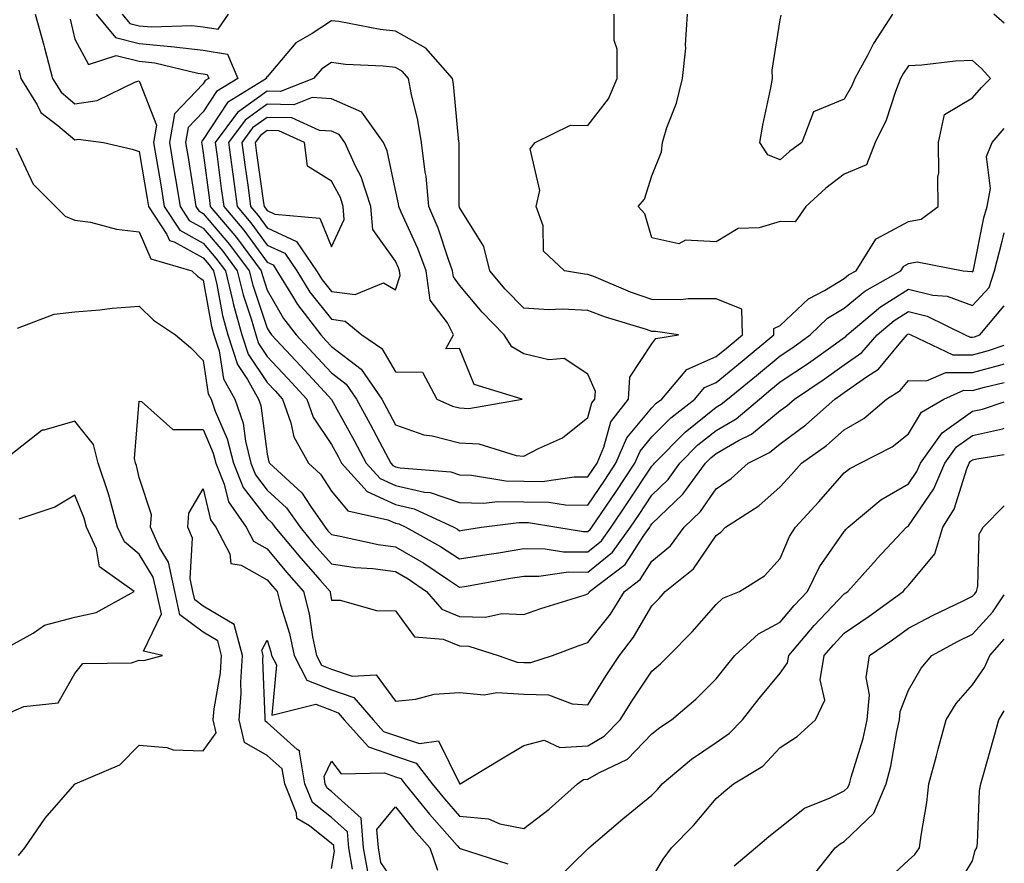
# Model space of a CAD drawing. Units: inches. Extents: x 1016003 to 1018643, y 7226618 to 7229258.
# Drawn here: x 1018489 to 1018643, y 7229010 to 7229141 of the extents above; entities that cross this region are included whole.
import ezdxf

# ---------------------------------------------------------------- set-up
doc = ezdxf.new("R2010")
doc.units = ezdxf.units.IN
doc.header["$MEASUREMENT"] = 0
doc.layers.add('Contour_10167226', color=7, linetype='Continuous', true_color=0x5245bc)

msp = doc.modelspace()

# ---------------------------------------------------------------- linework, layer by layer
at = {"layer": 'Contour_10167226'}
for points in [[(1018491.83, 7229141.92, 2971), (1018493.21, 7229137.08, 2971), (1018493.3, 7229136.67, 2971), (1018494.57, 7229131.92, 2971), (1018495.89, 7229129.76, 2971), (1018498.05, 7229127.96, 2971), (1018501.53, 7229128.44, 2971), (1018507.49, 7229131.36, 2971), (1018508.05, 7229131.51, 2971), (1018510.76, 7229124.63, 2971), (1018510.31, 7229121.92, 2971), (1018510.76, 7229119.21, 2971), (1018511.43, 7229115.3, 2971), (1018511.98, 7229111.92, 2971), (1018514.4, 7229108.27, 2971), (1018518.05, 7229106.23, 2971), (1018520.03, 7229103.9, 2971), (1018521.52, 7229101.92, 2971), (1018522.62, 7229097.35, 2971), (1018522.76, 7229096.63, 2971), (1018524.09, 7229091.92, 2971), (1018525.06, 7229088.93, 2971), (1018528.05, 7229084.51, 2971), (1018529.3, 7229083.17, 2971), (1018530.45, 7229081.92, 2971), (1018531.74, 7229078.23, 2971), (1018532.17, 7229076.04, 2971), (1018534.5, 7229071.92, 2971), (1018536.35, 7229070.22, 2971), (1018538.05, 7229067.54, 2971), (1018540.63, 7229064.5, 2971), (1018546.88, 7229063.09, 2971), (1018548.05, 7229062.55, 2971), (1018548.57, 7229062.44, 2971), (1018549.66, 7229061.92, 2971), (1018555.07, 7229058.94, 2971), (1018558.05, 7229056.98, 2971), (1018562.28, 7229057.69, 2971), (1018564.09, 7229057.96, 2971), (1018568.05, 7229058.61, 2971), (1018571.4, 7229058.57, 2971), (1018574.24, 7229058.11, 2971), (1018578.05, 7229058.08, 2971), (1018580.16, 7229059.81, 2971), (1018581.69, 7229061.92, 2971), (1018584.25, 7229065.72, 2971), (1018588.05, 7229071.47, 2971), (1018588.28, 7229071.69, 2971), (1018588.45, 7229071.92, 2971), (1018593.22, 7229076.75, 2971), (1018598.05, 7229080.64, 2971), (1018598.86, 7229081.11, 2971), (1018599.82, 7229081.92, 2971), (1018604.36, 7229085.61, 2971), (1018608.05, 7229088.65, 2971), (1018610, 7229089.97, 2971), (1018612.74, 7229091.92, 2971), (1018615.45, 7229094.52, 2971), (1018618.05, 7229096.1, 2971), (1018621.24, 7229098.73, 2971), (1018626.87, 7229101.92, 2971), (1018627.33, 7229102.64, 2971), (1018628.05, 7229103.03, 2971), (1018629.42, 7229103.29, 2971), (1018636.58, 7229101.92, 2971), (1018637.93, 7229101.8, 2971), (1018638.05, 7229101.76, 2971), (1018638.13, 7229101.84, 2971), (1018638.15, 7229101.92, 2971), (1018638.18, 7229102.05, 2971), (1018639.81, 7229110.16, 2971), (1018640.34, 7229111.92, 2971), (1018640.85, 7229114.72, 2971), (1018640.22, 7229119.75, 2971), (1018641.12, 7229121.92, 2971), (1018643, 7229124.09, 2971)], [(1018497.29, 7229141.16, 2972), (1018498.05, 7229138.03, 2972), (1018500.19, 7229134.06, 2972), (1018504.51, 7229135.46, 2972), (1018508.05, 7229134.59, 2972), (1018510.49, 7229134.36, 2972), (1018517.24, 7229132.73, 2972), (1018518.05, 7229132.63, 2972), (1018518.67, 7229132.54, 2972), (1018518.93, 7229131.92, 2972), (1018518.38, 7229131.59, 2972), (1018518.05, 7229131.07, 2972), (1018513.56, 7229126.41, 2972), (1018512.81, 7229121.92, 2972), (1018513.55, 7229117.42, 2972), (1018513.73, 7229116.24, 2972), (1018514.45, 7229111.92, 2972), (1018515.88, 7229109.75, 2972), (1018518.05, 7229108.54, 2972), (1018521.1, 7229104.97, 2972), (1018523.38, 7229101.92, 2972), (1018524.29, 7229098.16, 2972), (1018525.55, 7229094.42, 2972), (1018526.26, 7229091.92, 2972), (1018526.7, 7229090.57, 2972), (1018528.05, 7229088.57, 2972), (1018531.26, 7229085.13, 2972), (1018534.23, 7229081.92, 2972), (1018535.22, 7229079.09, 2972), (1018538.05, 7229074.84, 2972), (1018539.09, 7229072.96, 2972), (1018539.64, 7229071.92, 2972), (1018543.65, 7229067.52, 2972), (1018548.05, 7229065.48, 2972), (1018550.95, 7229064.82, 2972), (1018557.16, 7229061.92, 2972), (1018557.74, 7229061.61, 2972), (1018558.05, 7229061.39, 2972), (1018558.5, 7229061.47, 2972), (1018561.47, 7229061.92, 2972), (1018567.3, 7229062.67, 2972), (1018568.05, 7229062.65, 2972), (1018568.78, 7229062.65, 2972), (1018573.22, 7229061.92, 2972), (1018577.38, 7229061.25, 2972), (1018578.05, 7229061.25, 2972), (1018578.42, 7229061.55, 2972), (1018578.69, 7229061.92, 2972), (1018580.02, 7229063.89, 2972), (1018582.46, 7229067.51, 2972), (1018585.39, 7229071.92, 2972), (1018586.19, 7229073.78, 2972), (1018588.05, 7229076.01, 2972), (1018590.98, 7229078.99, 2972), (1018594.73, 7229081.92, 2972), (1018596.25, 7229083.72, 2972), (1018598.05, 7229084.52, 2972), (1018602.13, 7229087.84, 2972), (1018607.07, 7229091.92, 2972), (1018607.04, 7229092.93, 2972), (1018608.05, 7229093.36, 2972), (1018612.44, 7229097.53, 2972), (1018614.97, 7229098.84, 2972), (1018618.05, 7229100.71, 2972), (1018618.71, 7229101.26, 2972), (1018619.88, 7229101.92, 2972), (1018622.98, 7229106.85, 2972), (1018623.02, 7229106.95, 2972), (1018623.1, 7229106.97, 2972), (1018628.05, 7229109.58, 2972), (1018630.02, 7229109.95, 2972), (1018632.69, 7229111.92, 2972), (1018632.63, 7229116.5, 2972), (1018632.78, 7229117.19, 2972), (1018632.75, 7229121.92, 2972), (1018633.69, 7229126.28, 2972), (1018638.05, 7229128.87, 2972), (1018639.46, 7229130.51, 2972), (1018640.86, 7229131.92, 2972), (1018639.52, 7229133.39, 2972), (1018638.05, 7229134.7, 2972), (1018635.37, 7229134.6, 2972), (1018630.12, 7229133.99, 2972), (1018628.05, 7229133.89, 2972), (1018627.26, 7229132.71, 2972), (1018626.82, 7229131.92, 2972), (1018626.02, 7229129.89, 2972), (1018624.57, 7229125.4, 2972), (1018622.84, 7229121.92, 2972), (1018621.51, 7229118.46, 2972), (1018618.05, 7229116.98, 2972), (1018615.17, 7229114.8, 2972), (1018612.06, 7229111.92, 2972), (1018610.4, 7229109.57, 2972), (1018608.05, 7229109.59, 2972), (1018604.76, 7229108.63, 2972), (1018601.48, 7229108.49, 2972), (1018598.05, 7229106.42, 2972), (1018593.29, 7229106.68, 2972), (1018592.24, 7229106.11, 2972), (1018588.05, 7229107.05, 2972), (1018586.95, 7229110.82, 2972), (1018585.89, 7229111.92, 2972), (1018586.87, 7229113.1, 2972), (1018588.05, 7229116.72, 2972), (1018589.53, 7229120.44, 2972), (1018589.68, 7229121.92, 2972), (1018590.39, 7229124.26, 2972), (1018591.9, 7229128.07, 2972), (1018592.81, 7229131.92, 2972), (1018593.32, 7229136.65, 2972), (1018593.26, 7229137.13, 2972), (1018593.58, 7229141.92, 2972)], [(1018501.35, 7229141.92, 2973), (1018504.4, 7229138.27, 2973), (1018508.05, 7229137.36, 2973), (1018513.03, 7229136.9, 2973), (1018513.08, 7229136.89, 2973), (1018518.05, 7229136.29, 2973), (1018521.83, 7229135.7, 2973), (1018523.44, 7229131.92, 2973), (1018520.11, 7229129.86, 2973), (1018518.05, 7229126.71, 2973), (1018515.7, 7229124.27, 2973), (1018515.3, 7229121.92, 2973), (1018515.69, 7229119.56, 2973), (1018516.68, 7229113.29, 2973), (1018516.91, 7229111.92, 2973), (1018517.37, 7229111.24, 2973), (1018518.05, 7229110.85, 2973), (1018522.16, 7229106.03, 2973), (1018525.24, 7229101.92, 2973), (1018525.78, 7229099.65, 2973), (1018528.05, 7229092.96, 2973), (1018528.43, 7229092.3, 2973), (1018528.72, 7229091.92, 2973), (1018533.24, 7229087.11, 2973), (1018537.6, 7229082.37, 2973), (1018538.02, 7229081.92, 2973), (1018538.02, 7229081.89, 2973), (1018538.05, 7229081.86, 2973), (1018541.59, 7229075.46, 2973), (1018543.48, 7229071.92, 2973), (1018545.66, 7229069.53, 2973), (1018548.05, 7229068.41, 2973), (1018552.58, 7229067.39, 2973), (1018553.45, 7229067.32, 2973), (1018558.05, 7229065.76, 2973), (1018561.79, 7229065.66, 2973), (1018564.02, 7229065.95, 2973), (1018568.05, 7229065.88, 2973), (1018571.98, 7229065.85, 2973), (1018574.55, 7229065.42, 2973), (1018578.05, 7229065.39, 2973), (1018580.69, 7229069.28, 2973), (1018582.43, 7229071.92, 2973), (1018584.12, 7229075.85, 2973), (1018588.05, 7229080.56, 2973), (1018588.72, 7229081.25, 2973), (1018589.58, 7229081.92, 2973), (1018593.47, 7229086.5, 2973), (1018598.05, 7229088.53, 2973), (1018599.92, 7229090.05, 2973), (1018602.18, 7229091.92, 2973), (1018602.06, 7229095.93, 2973), (1018598.05, 7229097.52, 2973), (1018593.67, 7229097.55, 2973), (1018592.57, 7229097.4, 2973), (1018588.05, 7229097.42, 2973), (1018584.69, 7229098.56, 2973), (1018578.96, 7229101.01, 2973), (1018578.05, 7229101.36, 2973), (1018577.52, 7229101.39, 2973), (1018574.42, 7229101.92, 2973), (1018571.11, 7229104.98, 2973), (1018571.06, 7229108.91, 2973), (1018570.01, 7229111.92, 2973), (1018570.55, 7229114.42, 2973), (1018569.05, 7229120.92, 2973), (1018569.83, 7229121.92, 2973), (1018575.34, 7229124.63, 2973), (1018578.05, 7229124.55, 2973), (1018581.27, 7229128.7, 2973), (1018582.62, 7229131.92, 2973), (1018582.62, 7229136.49, 2973), (1018582.14, 7229137.83, 2973), (1018582.14, 7229141.92, 2973)], [(1018505.42, 7229141.92, 2974), (1018506.61, 7229140.48, 2974), (1018508.05, 7229140.12, 2974), (1018510.02, 7229139.95, 2974), (1018516.28, 7229140.15, 2974), (1018518.05, 7229139.95, 2974), (1018520.38, 7229139.59, 2974), (1018522, 7229141.92, 2974)], [(1018625.58, 7229141.92, 2971), (1018622.62, 7229137.35, 2971), (1018621.69, 7229135.56, 2971), (1018619.67, 7229131.92, 2971), (1018619.21, 7229130.76, 2971), (1018618.05, 7229128.68, 2971), (1018613.25, 7229126.72, 2971), (1018611.41, 7229121.92, 2971), (1018609.48, 7229120.49, 2971), (1018608.05, 7229119.2, 2971), (1018606.11, 7229119.98, 2971), (1018604.88, 7229121.92, 2971), (1018605.33, 7229124.64, 2971), (1018606.58, 7229130.45, 2971), (1018606.84, 7229131.92, 2971), (1018606.78, 7229133.19, 2971), (1018608.05, 7229141.02, 2971), (1018608.19, 7229141.78, 2971)], [(1018643, 7229140.5, 2971), (1018641.38, 7229141.92, 2971)], [(1018489.31, 7229133.18, 2970), (1018489.64, 7229131.92, 2970), (1018492.19, 7229127.78, 2970), (1018492.75, 7229126.62, 2970), (1018495.39, 7229124.58, 2970), (1018498.05, 7229122.35, 2970), (1018498.55, 7229122.42, 2970), (1018502.5, 7229121.92, 2970), (1018506.99, 7229120.86, 2970), (1018508.05, 7229120.53, 2970), (1018509.31, 7229113.18, 2970), (1018509.51, 7229111.92, 2970), (1018512.38, 7229107.59, 2970), (1018512.79, 7229106.66, 2970), (1018513.53, 7229106.44, 2970), (1018518.05, 7229103.92, 2970), (1018518.97, 7229102.84, 2970), (1018519.66, 7229101.92, 2970), (1018520.17, 7229099.8, 2970), (1018521.06, 7229094.93, 2970), (1018521.91, 7229091.92, 2970), (1018523.43, 7229087.3, 2970), (1018524.99, 7229084.98, 2970), (1018526.7, 7229081.92, 2970), (1018527.04, 7229080.91, 2970), (1018528.05, 7229073.31, 2970), (1018528.27, 7229072.14, 2970), (1018528.41, 7229071.92, 2970), (1018533.43, 7229067.3, 2970), (1018534.77, 7229065.2, 2970), (1018537.06, 7229061.92, 2970), (1018537.51, 7229061.38, 2970), (1018538.05, 7229060.78, 2970), (1018539.41, 7229060.56, 2970), (1018545.36, 7229059.23, 2970), (1018548.05, 7229058.88, 2970), (1018552.46, 7229056.33, 2970), (1018556.16, 7229053.81, 2970), (1018558.05, 7229052.56, 2970), (1018558.82, 7229052.69, 2970), (1018565.99, 7229053.98, 2970), (1018568.05, 7229054.31, 2970), (1018570.41, 7229054.28, 2970), (1018575.02, 7229054.95, 2970), (1018578.05, 7229054.92, 2970), (1018581.91, 7229058.06, 2970), (1018584.7, 7229061.92, 2970), (1018586.05, 7229063.92, 2970), (1018588.05, 7229066.95, 2970), (1018590.58, 7229069.39, 2970), (1018592.42, 7229071.92, 2970), (1018595.22, 7229074.75, 2970), (1018598.05, 7229077.03, 2970), (1018601.16, 7229078.81, 2970), (1018604.81, 7229081.92, 2970), (1018606.59, 7229083.38, 2970), (1018608.05, 7229084.58, 2970), (1018612.44, 7229087.53, 2970), (1018616.68, 7229090.55, 2970), (1018618.05, 7229091.52, 2970), (1018618.28, 7229091.69, 2970), (1018618.49, 7229091.92, 2970), (1018623.67, 7229096.3, 2970), (1018628.05, 7229099.03, 2970), (1018631.85, 7229098.12, 2970), (1018634.07, 7229097.94, 2970), (1018638.05, 7229096.49, 2970), (1018640.64, 7229099.33, 2970), (1018641.49, 7229101.92, 2970), (1018642.68, 7229106.55, 2970), (1018642.8, 7229107.17, 2970), (1018643, 7229107.85, 2970)], [(1018488.91, 7229121.06, 2969), (1018491.53, 7229115.4, 2969), (1018495.04, 7229111.92, 2969), (1018496.54, 7229110.41, 2969), (1018498.05, 7229109.82, 2969), (1018500.5, 7229109.47, 2969), (1018504.53, 7229108.4, 2969), (1018508.05, 7229108.01, 2969), (1018509.89, 7229103.76, 2969), (1018516.29, 7229101.92, 2969), (1018517.18, 7229101.05, 2969), (1018518.05, 7229100.44, 2969), (1018519.36, 7229093.23, 2969), (1018519.73, 7229091.92, 2969), (1018520.56, 7229089.41, 2969), (1018521.22, 7229085.09, 2969), (1018523, 7229081.92, 2969), (1018524.27, 7229078.14, 2969), (1018524.64, 7229075.33, 2969), (1018525.48, 7229071.92, 2969), (1018526.21, 7229070.08, 2969), (1018528.05, 7229067.73, 2969), (1018531.06, 7229064.93, 2969), (1018533.16, 7229061.92, 2969), (1018535.38, 7229059.25, 2969), (1018538.05, 7229056.23, 2969), (1018541.78, 7229055.65, 2969), (1018544.49, 7229055.48, 2969), (1018548.05, 7229055.02, 2969), (1018550.01, 7229053.88, 2969), (1018552.89, 7229051.92, 2969), (1018555.27, 7229049.14, 2969), (1018558.05, 7229048, 2969), (1018562.09, 7229047.88, 2969), (1018564.62, 7229048.49, 2969), (1018568.05, 7229048.31, 2969), (1018570.72, 7229049.25, 2969), (1018577.46, 7229051.33, 2969), (1018578.05, 7229051.53, 2969), (1018578.23, 7229051.74, 2969), (1018578.33, 7229051.92, 2969), (1018583.85, 7229056.12, 2969), (1018586.79, 7229060.66, 2969), (1018587.71, 7229061.92, 2969), (1018587.84, 7229062.13, 2969), (1018588.05, 7229062.44, 2969), (1018592.87, 7229067.1, 2969), (1018596.4, 7229071.92, 2969), (1018597.22, 7229072.75, 2969), (1018598.05, 7229073.42, 2969), (1018601.57, 7229075.44, 2969), (1018603.55, 7229076.42, 2969), (1018608.05, 7229080.11, 2969), (1018609.09, 7229080.88, 2969), (1018610.26, 7229081.92, 2969), (1018614.93, 7229085.04, 2969), (1018618.05, 7229087.23, 2969), (1018620.8, 7229089.17, 2969), (1018623.17, 7229091.92, 2969), (1018625.81, 7229094.16, 2969), (1018628.05, 7229095.55, 2969), (1018630.98, 7229094.85, 2969), (1018636.92, 7229091.92, 2969), (1018637.69, 7229091.56, 2969), (1018638.05, 7229091.55, 2969), (1018638.34, 7229091.63, 2969), (1018639.18, 7229091.92, 2969), (1018643, 7229096.45, 2969)], [(1018489.11, 7229092.98, 2968), (1018494.82, 7229095.15, 2968), (1018498.05, 7229095.49, 2968), (1018501.95, 7229095.82, 2968), (1018503.88, 7229096.09, 2968), (1018508.05, 7229096.4, 2968), (1018510.33, 7229094.2, 2968), (1018513.72, 7229091.92, 2968), (1018516.09, 7229089.96, 2968), (1018518.05, 7229087.91, 2968), (1018518.85, 7229082.72, 2968), (1018519.3, 7229081.92, 2968), (1018519.93, 7229080.04, 2968), (1018521.82, 7229075.69, 2968), (1018522.76, 7229071.92, 2968), (1018524.27, 7229068.14, 2968), (1018528.05, 7229063.29, 2968), (1018528.75, 7229062.62, 2968), (1018529.25, 7229061.92, 2968), (1018533.26, 7229057.13, 2968), (1018536.28, 7229053.69, 2968), (1018537.84, 7229051.92, 2968), (1018537.87, 7229051.74, 2968), (1018538.05, 7229050.58, 2968), (1018539.44, 7229050.53, 2968), (1018545.08, 7229048.95, 2968), (1018548.05, 7229048.89, 2968), (1018550.99, 7229044.86, 2968), (1018555.51, 7229044.46, 2968), (1018558.05, 7229043.42, 2968), (1018559.51, 7229043.38, 2968), (1018564.07, 7229041.92, 2968), (1018567.03, 7229040.9, 2968), (1018568.05, 7229040.85, 2968), (1018569.15, 7229040.82, 2968), (1018572.54, 7229041.92, 2968), (1018576.54, 7229043.43, 2968), (1018578.05, 7229043.93, 2968), (1018581.58, 7229048.39, 2968), (1018583.78, 7229051.92, 2968), (1018586.2, 7229053.77, 2968), (1018588.05, 7229056.62, 2968), (1018590.93, 7229059.04, 2968), (1018593.07, 7229061.92, 2968), (1018595.61, 7229064.36, 2968), (1018598.05, 7229067.93, 2968), (1018600.42, 7229069.55, 2968), (1018603.04, 7229071.92, 2968), (1018606.39, 7229073.58, 2968), (1018608.05, 7229074.95, 2968), (1018612.07, 7229077.9, 2968), (1018616.56, 7229081.92, 2968), (1018617.45, 7229082.52, 2968), (1018618.05, 7229082.94, 2968), (1018621.52, 7229085.39, 2968), (1018623.4, 7229086.57, 2968), (1018626.59, 7229090.46, 2968), (1018627.84, 7229091.92, 2968), (1018627.95, 7229092.02, 2968), (1018628.05, 7229092.07, 2968), (1018628.17, 7229092.04, 2968), (1018628.42, 7229091.92, 2968), (1018634.95, 7229088.82, 2968), (1018638.05, 7229088.8, 2968), (1018640.51, 7229089.46, 2968), (1018643, 7229090.31, 2968)], [(1018489.23, 7229010.74, 2967), (1018490.23, 7229011.92, 2967), (1018493.43, 7229016.54, 2967), (1018498.05, 7229021.89, 2967), (1018498.1, 7229021.92, 2967), (1018505.08, 7229024.89, 2967), (1018508.05, 7229027.93, 2967), (1018512.4, 7229027.57, 2967), (1018513.37, 7229027.24, 2967), (1018518.05, 7229027.04, 2967), (1018520.1, 7229029.87, 2967), (1018519.62, 7229031.92, 2967), (1018519.76, 7229033.63, 2967), (1018520.76, 7229039.21, 2967), (1018520.93, 7229041.92, 2967), (1018520.33, 7229044.2, 2967), (1018518.05, 7229045.55, 2967), (1018514.42, 7229048.29, 2967), (1018513.61, 7229051.92, 2967), (1018512.63, 7229056.5, 2967), (1018511.22, 7229058.75, 2967), (1018509.85, 7229061.92, 2967), (1018510.01, 7229063.88, 2967), (1018508.05, 7229069.67, 2967), (1018507.66, 7229071.53, 2967), (1018507.52, 7229071.92, 2967), (1018507.35, 7229072.62, 2967), (1018508.05, 7229081.58, 2967), (1018508.44, 7229081.53, 2967), (1018513.32, 7229077.19, 2967), (1018518.05, 7229077.15, 2967), (1018519.63, 7229073.5, 2967), (1018520.03, 7229071.92, 2967), (1018521.35, 7229068.62, 2967), (1018522.01, 7229065.88, 2967), (1018524.76, 7229061.92, 2967), (1018525.89, 7229059.76, 2967), (1018528.05, 7229058.58, 2967), (1018531.07, 7229054.94, 2967), (1018533.72, 7229051.92, 2967), (1018534.58, 7229048.45, 2967), (1018535.11, 7229044.86, 2967), (1018535.74, 7229041.92, 2967), (1018536.53, 7229040.4, 2967), (1018538.05, 7229039.79, 2967), (1018541.27, 7229038.7, 2967), (1018545.06, 7229038.93, 2967), (1018548.05, 7229034.81, 2967), (1018551.24, 7229035.11, 2967), (1018554.06, 7229035.91, 2967), (1018558.05, 7229036.16, 2967), (1018561.9, 7229035.77, 2967), (1018563.83, 7229036.14, 2967), (1018568.05, 7229035.88, 2967), (1018571.93, 7229035.8, 2967), (1018575.6, 7229034.37, 2967), (1018578.05, 7229034.24, 2967), (1018581.02, 7229038.95, 2967), (1018582.98, 7229041.92, 2967), (1018585.18, 7229044.79, 2967), (1018588.05, 7229049.69, 2967), (1018589.15, 7229050.82, 2967), (1018590.13, 7229051.92, 2967), (1018594.54, 7229055.43, 2967), (1018598.05, 7229060.63, 2967), (1018598.81, 7229061.16, 2967), (1018599.52, 7229061.92, 2967), (1018604.72, 7229065.25, 2967), (1018608.05, 7229068.22, 2967), (1018609.81, 7229070.16, 2967), (1018611.37, 7229071.92, 2967), (1018615.29, 7229074.68, 2967), (1018618.05, 7229077.14, 2967), (1018621.09, 7229078.88, 2967), (1018624.64, 7229081.92, 2967), (1018626.74, 7229083.23, 2967), (1018628.05, 7229084.83, 2967), (1018630.88, 7229084.75, 2967), (1018633.89, 7229086.08, 2967), (1018638.05, 7229086.03, 2967), (1018642.67, 7229087.3, 2967), (1018643, 7229087.41, 2967)], [(1018538.05, 7229008.72, 2966), (1018538.54, 7229011.43, 2966), (1018538.45, 7229011.92, 2966), (1018538.42, 7229012.29, 2966), (1018538.05, 7229012.62, 2966), (1018534.62, 7229015.35, 2966), (1018532.66, 7229016.53, 2966), (1018532.62, 7229017.35, 2966), (1018530.77, 7229021.92, 2966), (1018530.37, 7229024.24, 2966), (1018528.05, 7229026.35, 2966), (1018524.5, 7229028.37, 2966), (1018523.67, 7229031.92, 2966), (1018523.99, 7229035.98, 2966), (1018523.92, 7229037.79, 2966), (1018524.17, 7229041.92, 2966), (1018522.89, 7229046.76, 2966), (1018518.05, 7229049.64, 2966), (1018516.75, 7229050.62, 2966), (1018516.46, 7229051.92, 2966), (1018516.03, 7229053.94, 2966), (1018516.37, 7229060.24, 2966), (1018515.65, 7229061.92, 2966), (1018515.83, 7229064.14, 2966), (1018518.05, 7229067.94, 2966), (1018519.21, 7229063.08, 2966), (1018520.01, 7229061.92, 2966), (1018522.19, 7229057.78, 2966), (1018522.39, 7229056.26, 2966), (1018523.97, 7229056, 2966), (1018528.05, 7229053.75, 2966), (1018528.88, 7229052.75, 2966), (1018529.61, 7229051.92, 2966), (1018530.12, 7229049.85, 2966), (1018531.51, 7229045.38, 2966), (1018532.23, 7229041.92, 2966), (1018534.23, 7229038.1, 2966), (1018538.05, 7229036.58, 2966), (1018541.53, 7229035.4, 2966), (1018544.56, 7229031.92, 2966), (1018546.2, 7229030.07, 2966), (1018548.05, 7229029.43, 2966), (1018551.78, 7229028.19, 2966), (1018554.77, 7229028.64, 2966), (1018558.01, 7229021.96, 2966), (1018558.05, 7229021.91, 2966), (1018558.12, 7229021.92, 2966), (1018564.32, 7229025.65, 2966), (1018568.05, 7229027.92, 2966), (1018571.23, 7229028.74, 2966), (1018573.69, 7229027.56, 2966), (1018578.05, 7229027.86, 2966), (1018580.61, 7229029.36, 2966), (1018583.11, 7229031.92, 2966), (1018585.03, 7229034.94, 2966), (1018588.05, 7229039.48, 2966), (1018589.36, 7229040.61, 2966), (1018590.68, 7229041.92, 2966), (1018594.33, 7229045.64, 2966), (1018598.05, 7229049.88, 2966), (1018599.12, 7229050.85, 2966), (1018601.69, 7229051.92, 2966), (1018605.6, 7229054.37, 2966), (1018608.05, 7229057.03, 2966), (1018609.51, 7229060.46, 2966), (1018610.45, 7229061.92, 2966), (1018614.06, 7229065.91, 2966), (1018618.05, 7229070.4, 2966), (1018618.89, 7229071.08, 2966), (1018620.51, 7229071.92, 2966), (1018625.53, 7229074.44, 2966), (1018628.05, 7229076.5, 2966), (1018630.09, 7229079.88, 2966), (1018633.59, 7229081.92, 2966), (1018636.68, 7229083.29, 2966), (1018638.05, 7229083.27, 2966), (1018639.92, 7229083.79, 2966), (1018643, 7229084.51, 2966)], [(1018541.34, 7229008.63, 2965), (1018540.76, 7229011.92, 2965), (1018540.57, 7229014.44, 2965), (1018538.05, 7229016.66, 2965), (1018535.12, 7229018.99, 2965), (1018533.93, 7229021.92, 2965), (1018533.07, 7229026.9, 2965), (1018533.12, 7229026.99, 2965), (1018532.71, 7229027.26, 2965), (1018528.05, 7229031.5, 2965), (1018527.78, 7229031.65, 2965), (1018527.72, 7229031.92, 2965), (1018527.74, 7229032.23, 2965), (1018527.38, 7229041.25, 2965), (1018527.42, 7229041.92, 2965), (1018527.19, 7229042.78, 2965), (1018528.05, 7229044.3, 2965), (1018528.62, 7229042.49, 2965), (1018528.73, 7229041.92, 2965), (1018529.49, 7229040.48, 2965), (1018528.78, 7229032.65, 2965), (1018535.64, 7229034.33, 2965), (1018538.05, 7229033.38, 2965), (1018539.13, 7229033, 2965), (1018540.07, 7229031.92, 2965), (1018543.83, 7229027.7, 2965), (1018548.05, 7229026.24, 2965), (1018551.28, 7229025.15, 2965), (1018553.78, 7229021.92, 2965), (1018555.69, 7229019.56, 2965), (1018558.05, 7229016.89, 2965), (1018562.58, 7229016.45, 2965), (1018564.31, 7229015.66, 2965), (1018568.05, 7229014.95, 2965), (1018572.01, 7229017.96, 2965), (1018576.41, 7229021.92, 2965), (1018577.38, 7229022.59, 2965), (1018578.05, 7229022.63, 2965), (1018579.78, 7229023.65, 2965), (1018584.23, 7229025.74, 2965), (1018588.05, 7229029.7, 2965), (1018589.27, 7229030.7, 2965), (1018591.1, 7229031.92, 2965), (1018594.87, 7229035.1, 2965), (1018598.05, 7229038.3, 2965), (1018599.65, 7229040.32, 2965), (1018600.97, 7229041.92, 2965), (1018604.65, 7229045.32, 2965), (1018608.05, 7229047.14, 2965), (1018610.24, 7229049.73, 2965), (1018612.3, 7229051.92, 2965), (1018614.2, 7229055.77, 2965), (1018618.05, 7229061.26, 2965), (1018618.36, 7229061.61, 2965), (1018618.66, 7229061.92, 2965), (1018623.76, 7229066.21, 2965), (1018628.05, 7229068.72, 2965), (1018629.36, 7229070.61, 2965), (1018629.91, 7229071.92, 2965), (1018633.31, 7229076.66, 2965), (1018638.05, 7229080, 2965), (1018639.62, 7229080.35, 2965), (1018643, 7229081.47, 2965)], [(1018488.05, 7229033.07, 2968), (1018490.11, 7229033.98, 2968), (1018495.42, 7229034.55, 2968), (1018498.05, 7229039.11, 2968), (1018499.28, 7229040.69, 2968), (1018506.89, 7229040.76, 2968), (1018508.05, 7229041.19, 2968), (1018508.8, 7229041.17, 2968), (1018511.71, 7229041.92, 2968), (1018508.73, 7229042.6, 2968), (1018511.53, 7229048.44, 2968), (1018510.76, 7229051.92, 2968), (1018510.28, 7229054.15, 2968), (1018508.05, 7229057.71, 2968), (1018505.76, 7229059.63, 2968), (1018504.71, 7229061.92, 2968), (1018503.42, 7229066.55, 2968), (1018503.29, 7229067.16, 2968), (1018501.69, 7229071.92, 2968), (1018500.96, 7229074.83, 2968), (1018498.05, 7229078.46, 2968), (1018493.18, 7229077.05, 2968), (1018492.92, 7229077.05, 2968), (1018488.05, 7229073.22, 2968)], [(1018573.06, 7229006.91, 2964), (1018578.05, 7229011.77, 2964), (1018578.13, 7229011.84, 2964), (1018578.2, 7229011.92, 2964), (1018583.5, 7229016.47, 2964), (1018588.05, 7229020.15, 2964), (1018588.92, 7229021.05, 2964), (1018589.66, 7229021.92, 2964), (1018594.23, 7229025.74, 2964), (1018598.05, 7229028.38, 2964), (1018600.16, 7229029.81, 2964), (1018602.15, 7229031.92, 2964), (1018604.77, 7229035.2, 2964), (1018608.05, 7229039.19, 2964), (1018609.2, 7229040.77, 2964), (1018609.4, 7229041.92, 2964), (1018613.37, 7229046.6, 2964), (1018618.05, 7229051.53, 2964), (1018618.28, 7229051.69, 2964), (1018618.6, 7229051.92, 2964), (1018623.05, 7229056.92, 2964), (1018623.13, 7229057, 2964), (1018627.76, 7229061.92, 2964), (1018627.91, 7229062.06, 2964), (1018628.05, 7229062.13, 2964), (1018632.03, 7229067.94, 2964), (1018633.71, 7229071.92, 2964), (1018635.53, 7229074.44, 2964), (1018638.05, 7229076.22, 2964), (1018642.71, 7229077.26, 2964), (1018643, 7229077.36, 2964)], [(1018588.05, 7229007.19, 2963), (1018589.79, 7229010.18, 2963), (1018591.1, 7229011.92, 2963), (1018594.53, 7229015.44, 2963), (1018598.05, 7229019.65, 2963), (1018599.28, 7229020.69, 2963), (1018600.79, 7229021.92, 2963), (1018605.32, 7229024.65, 2963), (1018608.05, 7229027.58, 2963), (1018610.69, 7229029.28, 2963), (1018613.55, 7229031.92, 2963), (1018615.01, 7229034.96, 2963), (1018614.29, 7229038.16, 2963), (1018614.92, 7229041.92, 2963), (1018616.36, 7229043.61, 2963), (1018618.05, 7229045.39, 2963), (1018621.91, 7229048.06, 2963), (1018627.22, 7229051.92, 2963), (1018627.61, 7229052.36, 2963), (1018628.05, 7229052.82, 2963), (1018632.17, 7229057.8, 2963), (1018633.43, 7229061.92, 2963), (1018635.2, 7229064.77, 2963), (1018637.15, 7229071.02, 2963), (1018637.53, 7229071.92, 2963), (1018637.75, 7229072.22, 2963), (1018638.05, 7229072.44, 2963), (1018638.71, 7229072.58, 2963), (1018643, 7229073.27, 2963)], [(1018488.05, 7229043.48, 2969), (1018491.52, 7229045.39, 2969), (1018493.31, 7229046.66, 2969), (1018498.05, 7229047.91, 2969), (1018501.34, 7229048.63, 2969), (1018507.29, 7229051.92, 2969), (1018501.9, 7229055.77, 2969), (1018501.4, 7229058.57, 2969), (1018499.88, 7229061.92, 2969), (1018499.48, 7229063.35, 2969), (1018498.05, 7229066.93, 2969), (1018494.9, 7229065.07, 2969), (1018489.29, 7229063.16, 2969)], [(1018600.85, 7229009.12, 2962), (1018604.19, 7229011.92, 2962), (1018606.28, 7229013.69, 2962), (1018608.05, 7229015.12, 2962), (1018611.83, 7229018.14, 2962), (1018615.85, 7229019.72, 2962), (1018618.05, 7229020.84, 2962), (1018618.61, 7229021.36, 2962), (1018618.84, 7229021.92, 2962), (1018619.11, 7229022.98, 2962), (1018620.97, 7229029, 2962), (1018621.62, 7229031.92, 2962), (1018621.95, 7229035.82, 2962), (1018621.47, 7229038.5, 2962), (1018621.99, 7229041.92, 2962), (1018625.58, 7229044.39, 2962), (1018628.05, 7229046.18, 2962), (1018631.8, 7229048.17, 2962), (1018636.56, 7229050.43, 2962), (1018638.05, 7229051.16, 2962), (1018638.41, 7229051.56, 2962), (1018638.66, 7229051.92, 2962), (1018638.89, 7229052.76, 2962), (1018639.1, 7229060.87, 2962), (1018639.72, 7229061.92, 2962), (1018643, 7229065.24, 2962)], [(1018612.81, 7229007.16, 2961), (1018616.6, 7229011.92, 2961), (1018617.39, 7229012.58, 2961), (1018618.05, 7229012.92, 2961), (1018622.64, 7229017.33, 2961), (1018624.58, 7229021.92, 2961), (1018625.3, 7229024.67, 2961), (1018626.23, 7229030.1, 2961), (1018626.63, 7229031.92, 2961), (1018626.75, 7229033.22, 2961), (1018628.05, 7229036.52, 2961), (1018630.02, 7229039.95, 2961), (1018631.72, 7229041.92, 2961), (1018635.8, 7229044.17, 2961), (1018638.05, 7229045.27, 2961), (1018641.21, 7229048.76, 2961), (1018643, 7229051.4, 2961)], [(1018623.84, 7229006.13, 2960), (1018628.05, 7229010.02, 2960), (1018629.07, 7229010.9, 2960), (1018629.77, 7229011.92, 2960), (1018630.01, 7229013.88, 2960), (1018630.94, 7229019.03, 2960), (1018631.25, 7229021.92, 2960), (1018632.41, 7229026.28, 2960), (1018632.67, 7229027.3, 2960), (1018633.91, 7229031.92, 2960), (1018635.51, 7229034.46, 2960), (1018638.05, 7229037.34, 2960), (1018639.89, 7229040.08, 2960), (1018640.72, 7229041.92, 2960), (1018643, 7229044.48, 2960)], [(1018635.04, 7229004.93, 2959), (1018638.05, 7229009.93, 2959), (1018638.46, 7229011.51, 2959), (1018638.69, 7229011.92, 2959), (1018638.81, 7229012.68, 2959), (1018639.12, 7229020.85, 2959), (1018639.35, 7229021.92, 2959), (1018639.86, 7229023.73, 2959), (1018641.25, 7229028.72, 2959), (1018642.15, 7229031.92, 2959), (1018643, 7229033.31, 2959)], [(1018543.82, 7229007.69, 2964), (1018543.08, 7229011.92, 2964), (1018542.71, 7229016.58, 2964), (1018538.05, 7229020.7, 2964), (1018537.37, 7229021.24, 2964), (1018537.09, 7229021.92, 2964), (1018536.9, 7229023.07, 2964), (1018538.05, 7229025.47, 2964), (1018539.6, 7229023.47, 2964), (1018546.34, 7229023.63, 2964), (1018548.05, 7229023.03, 2964), (1018548.89, 7229022.76, 2964), (1018549.53, 7229021.92, 2964), (1018553.33, 7229017.2, 2964), (1018557.69, 7229012.28, 2964), (1018558, 7229011.92, 2964), (1018558.02, 7229011.89, 2964), (1018558.05, 7229011.89, 2964), (1018558.12, 7229011.85, 2964), (1018565.59, 7229009.46, 2964)], [(1018548.05, 7229006.35, 2963), (1018545.78, 7229009.65, 2963), (1018545.38, 7229011.92, 2963), (1018545.16, 7229014.81, 2963), (1018548.05, 7229018.31, 2963), (1018550.89, 7229014.76, 2963), (1018553.38, 7229011.92, 2963), (1018554.6, 7229008.47, 2963)]]:
    msp.add_polyline3d(points, dxfattribs=at)
for points in [[(1018578.05, 7229069.79, 2974), (1018578.91, 7229071.06, 2974), (1018579.48, 7229071.92, 2974), (1018580.56, 7229074.43, 2974), (1018581.63, 7229078.34, 2974), (1018584.38, 7229081.92, 2974), (1018584.62, 7229085.35, 2974), (1018588.05, 7229090.55, 2974), (1018588.63, 7229091.34, 2974), (1018592.19, 7229091.92, 2974), (1018588.6, 7229092.47, 2974), (1018588.05, 7229092.47, 2974), (1018587.22, 7229092.75, 2974), (1018580.79, 7229094.66, 2974), (1018578.05, 7229095.73, 2974), (1018574.04, 7229095.93, 2974), (1018571.96, 7229095.83, 2974), (1018568.05, 7229096.08, 2974), (1018565.17, 7229099.04, 2974), (1018562.75, 7229101.92, 2974), (1018561.84, 7229105.71, 2974), (1018558.05, 7229111.77, 2974), (1018558.01, 7229111.88, 2974), (1018558, 7229111.92, 2974), (1018557.99, 7229111.98, 2974), (1018557.97, 7229121.84, 2974), (1018557.96, 7229121.92, 2974), (1018557.95, 7229122.02, 2974), (1018557.12, 7229130.99, 2974), (1018556.95, 7229131.92, 2974), (1018552.76, 7229136.63, 2974), (1018548.05, 7229139.27, 2974), (1018545.67, 7229139.54, 2974), (1018539.21, 7229140.76, 2974), (1018538.05, 7229140.9, 2974), (1018535.04, 7229138.91, 2974), (1018532.49, 7229137.48, 2974), (1018528.05, 7229132.18, 2974), (1018527.87, 7229132.1, 2974), (1018527.95, 7229131.92, 2974), (1018521.83, 7229128.14, 2974), (1018518.05, 7229122.36, 2974), (1018517.84, 7229122.13, 2974), (1018517.8, 7229121.92, 2974), (1018517.84, 7229121.71, 2974), (1018518.05, 7229120.33, 2974), (1018519.04, 7229112.91, 2974), (1018519.17, 7229111.92, 2974), (1018523.24, 7229107.11, 2974), (1018524.27, 7229105.7, 2974), (1018527.1, 7229101.92, 2974), (1018527.29, 7229101.16, 2974), (1018528.05, 7229098.89, 2974), (1018530.6, 7229094.47, 2974), (1018532.55, 7229091.92, 2974), (1018535.21, 7229089.08, 2974), (1018538.05, 7229086, 2974), (1018540.36, 7229084.23, 2974), (1018541.97, 7229081.92, 2974), (1018544.11, 7229077.98, 2974), (1018546.47, 7229073.5, 2974), (1018547.31, 7229071.92, 2974), (1018547.66, 7229071.53, 2974), (1018548.05, 7229071.35, 2974), (1018548.78, 7229071.19, 2974), (1018556.7, 7229070.57, 2974), (1018558.05, 7229070.12, 2974), (1018559.9, 7229070.07, 2974), (1018565.28, 7229069.15, 2974), (1018568.05, 7229069.09, 2974), (1018570.9, 7229069.07, 2974), (1018575.94, 7229069.81, 2974)], [(1018578.05, 7229079.06, 2975), (1018578.67, 7229081.3, 2975), (1018579.13, 7229081.92, 2975), (1018579.22, 7229083.09, 2975), (1018578.05, 7229085.82, 2975), (1018574.37, 7229088.24, 2975), (1018571.95, 7229088.02, 2975), (1018568.05, 7229088.99, 2975), (1018566.18, 7229090.05, 2975), (1018564.99, 7229091.92, 2975), (1018561.57, 7229095.44, 2975), (1018558.05, 7229099.69, 2975), (1018557.08, 7229100.95, 2975), (1018556.95, 7229101.92, 2975), (1018556.3, 7229103.67, 2975), (1018554.69, 7229108.56, 2975), (1018553.27, 7229111.92, 2975), (1018552.81, 7229116.68, 2975), (1018552.67, 7229117.3, 2975), (1018552.1, 7229121.92, 2975), (1018551.55, 7229125.42, 2975), (1018550.57, 7229129.4, 2975), (1018550.1, 7229131.92, 2975), (1018549.13, 7229133, 2975), (1018548.05, 7229133.62, 2975), (1018546.15, 7229133.82, 2975), (1018540.23, 7229134.1, 2975), (1018538.05, 7229134.37, 2975), (1018536.58, 7229133.39, 2975), (1018535.28, 7229131.92, 2975), (1018530.09, 7229129.88, 2975), (1018528.05, 7229129.92, 2975), (1018523.39, 7229126.58, 2975), (1018519.92, 7229121.92, 2975), (1018520.22, 7229119.75, 2975), (1018520.88, 7229114.75, 2975), (1018521.27, 7229111.92, 2975), (1018524.38, 7229108.25, 2975), (1018528.05, 7229103.24, 2975), (1018528.95, 7229102.82, 2975), (1018529.56, 7229101.92, 2975), (1018532.01, 7229097.96, 2975), (1018532.77, 7229096.64, 2975), (1018536.38, 7229091.92, 2975), (1018537.19, 7229091.06, 2975), (1018538.05, 7229090.12, 2975), (1018542.69, 7229086.56, 2975), (1018545.91, 7229081.92, 2975), (1018546.66, 7229080.53, 2975), (1018548.05, 7229077.91, 2975), (1018552.49, 7229076.36, 2975), (1018553.78, 7229076.19, 2975), (1018558.05, 7229075.11, 2975), (1018561.07, 7229074.94, 2975), (1018566.86, 7229073.11, 2975), (1018568.05, 7229072.99, 2975), (1018570.35, 7229074.22, 2975), (1018574.11, 7229075.86, 2975)], [(1018558.05, 7229080.54, 2976), (1018559.51, 7229080.46, 2976), (1018567.8, 7229081.92, 2976), (1018560.31, 7229084.18, 2976), (1018558.05, 7229089.8, 2976), (1018555.89, 7229089.76, 2976), (1018557.07, 7229091.92, 2976), (1018556.17, 7229093.8, 2976), (1018553.46, 7229097.33, 2976), (1018552.83, 7229101.92, 2976), (1018551.54, 7229105.41, 2976), (1018548.92, 7229111.05, 2976), (1018548.55, 7229111.92, 2976), (1018548.5, 7229112.37, 2976), (1018548.05, 7229114.46, 2976), (1018546.76, 7229120.63, 2976), (1018546.17, 7229121.92, 2976), (1018542.8, 7229126.67, 2976), (1018538.05, 7229128.75, 2976), (1018535.04, 7229128.91, 2976), (1018532.18, 7229127.79, 2976), (1018528.05, 7229127.88, 2976), (1018524.58, 7229125.39, 2976), (1018522, 7229121.92, 2976), (1018522.62, 7229117.35, 2976), (1018522.73, 7229116.6, 2976), (1018523.37, 7229111.92, 2976), (1018525.51, 7229109.38, 2976), (1018528.05, 7229105.92, 2976), (1018530.79, 7229104.66, 2976), (1018532.66, 7229101.92, 2976), (1018534.71, 7229098.58, 2976), (1018538.05, 7229094.36, 2976), (1018540.21, 7229094.08, 2976), (1018542.78, 7229091.92, 2976), (1018545.92, 7229089.79, 2976), (1018548.05, 7229086.14, 2976), (1018552.24, 7229086.11, 2976), (1018554.5, 7229081.92, 2976), (1018556.96, 7229080.83, 2976)], [(1018548.05, 7229098.95, 2977), (1018548.8, 7229101.17, 2977), (1018548.69, 7229101.92, 2977), (1018548.52, 7229102.39, 2977), (1018548.05, 7229103.4, 2977), (1018544.49, 7229108.36, 2977), (1018544.2, 7229111.92, 2977), (1018542.7, 7229116.57, 2977), (1018541.87, 7229118.1, 2977), (1018540.14, 7229121.92, 2977), (1018539.27, 7229123.14, 2977), (1018538.05, 7229123.68, 2977), (1018536.19, 7229123.78, 2977), (1018531.88, 7229125.75, 2977), (1018528.05, 7229125.84, 2977), (1018525.77, 7229124.2, 2977), (1018524.08, 7229121.92, 2977), (1018524.55, 7229118.42, 2977), (1018525.05, 7229114.92, 2977), (1018525.46, 7229111.92, 2977), (1018526.64, 7229110.51, 2977), (1018528.05, 7229108.61, 2977), (1018532.63, 7229106.5, 2977), (1018535.75, 7229101.92, 2977), (1018536.62, 7229100.49, 2977), (1018538.05, 7229098.69, 2977), (1018541.76, 7229098.21, 2977), (1018546.17, 7229100.04, 2977)], [(1018538.05, 7229105.63, 2978), (1018540.06, 7229109.91, 2978), (1018539.91, 7229111.92, 2978), (1018539.45, 7229113.32, 2978), (1018538.05, 7229115.88, 2978), (1018534.35, 7229118.22, 2978), (1018533.87, 7229121.92, 2978), (1018529.88, 7229123.75, 2978), (1018528.05, 7229123.79, 2978), (1018526.97, 7229123, 2978), (1018526.16, 7229121.92, 2978), (1018526.38, 7229120.25, 2978), (1018527.48, 7229112.49, 2978), (1018527.56, 7229111.92, 2978), (1018527.79, 7229111.66, 2978), (1018528.05, 7229111.3, 2978), (1018529.21, 7229110.76, 2978), (1018536.25, 7229110.12, 2978)]]:
    msp.add_polyline3d(points, close=True, dxfattribs=at)

doc.saveas('drawing.dxf')
